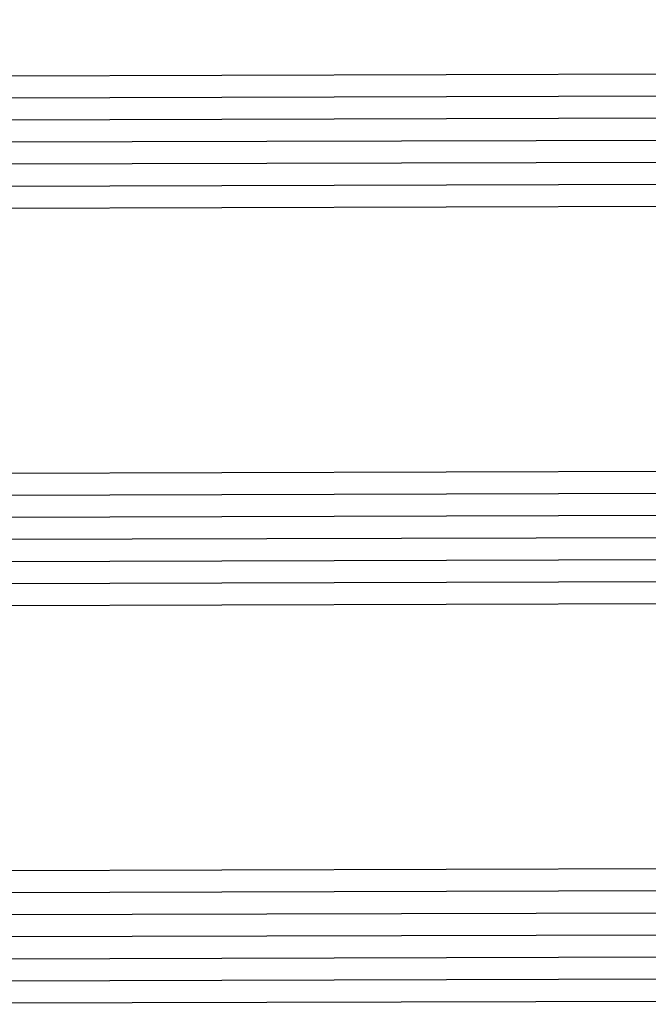
# Model space of a CAD drawing. Units: millimetres. Extents: x 0 to 4155, y -3224 to -50.
# Drawn here: x 2050 to 2078, y -3165 to -3120 of the extents above; entities that cross this region are included whole.
import ezdxf

# ---------------------------------------------------------------- set-up
doc = ezdxf.new("R2010")
doc.units = ezdxf.units.MM
doc.layers.add('CrossSectionsGlass', color=4, linetype='Continuous')

# ---------------------------------------------------------------- blocks, each defined once
blk = doc.blocks.new('42_mm_6', base_point=(906.6, 2.6))
at = {"layer": 'CrossSectionsGlass'}
for p, q in [((928.1, 2.6), (0.5, 0)), ((928.6, 1.6), (0, -1)), ((928.6, 0.6), (0, -2)), ((928.6, -0.4), (0, -3)), ((928.6, -1.4), (0, -4)), ((928.6, -2.4), (0, -5)), ((928.1, -3.4), (0.5, -6)), ((928.1, -15.4), (0.5, -18)), ((928.6, -16.4), (0, -19)), ((928.6, -17.4), (0, -20)), ((928.6, -18.4), (0, -21)), ((928.6, -19.4), (0, -22)), ((928.6, -20.4), (0, -23)), ((928.1, -21.4), (0.5, -24)), ((928.1, -33.4), (0.5, -36)), ((928.6, -34.4), (0, -37)), ((928.6, -35.4), (0, -38)), ((928.6, -36.4), (0, -39)), ((928.6, -37.4), (0, -40)), ((928.6, -38.4), (0, -41)), ((928.1, -39.4), (0.5, -42))]:
    blk.add_line(p, q, dxfattribs=at)
blk = doc.blocks.new('CS_3HORL1')
at = {"layer": 'CrossSectionsGlass', "rotation": 180}
blk.add_blockref('42_mm_6', (2047.8, 7), dxfattribs=at)

msp = doc.modelspace()

# ---------------------------------------------------------------- block references
msp.add_blockref('CS_3HORL1', (0, -3172))
at = {"layer": 'CrossSectionsGlass', "rotation": 180}
msp.add_blockref('42_mm_6', (2047.8, -3165), dxfattribs=at)

doc.saveas('drawing.dxf')
